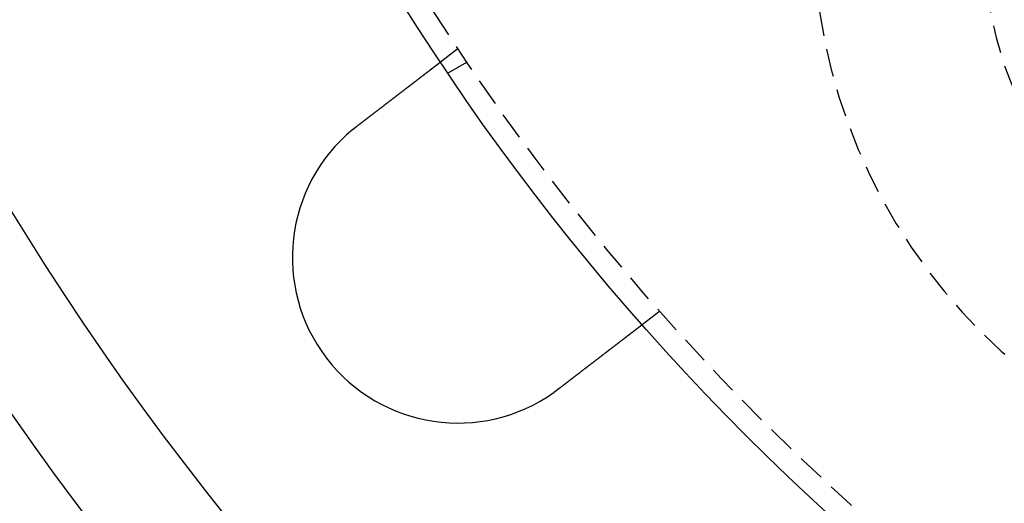
# Model space of a CAD drawing. Extents: x 202 to 1509, y 55 to 607.
# Drawn here: x 226 to 271, y 109 to 131 of the extents above; entities that cross this region are included whole.
import ezdxf

# ---------------------------------------------------------------- set-up
doc = ezdxf.new("R2010")
doc.units = 0
doc.header["$LTSCALE"] = 5
doc.linetypes.add('VERDECKT', pattern=[0.375, 0.25, -0.125])
doc.layers.get('0').update_dxf_attribs({"linetype": 'CONTINUOUS'})
doc.layers.add('STEMPEL', color=3, linetype='CONTINUOUS')

# ---------------------------------------------------------------- blocks, each defined once
blk = doc.blocks.new('A$CAFFBA6D6')
at = {"color": 1, "linetype": 'VERDECKT'}
for p, q in [((232.373, 269.346), (231.577, 268.736)), ((232.786, 268.728), (231.918, 268.226)), ((241.504, 257.446), (240.709, 256.836))]:
    blk.add_line(p, q, dxfattribs=at)
for points in [[(227.804, 265.841, 0), (227.815, 265.849, 0), (227.825, 265.856, 0), (227.835, 265.864, 0), (227.846, 265.872, 0), (227.856, 265.88, 0), (227.866, 265.888, 0), (227.877, 265.896, 0), (227.887, 265.904, 0), (227.898, 265.912, 0), (227.908, 265.92, 0), (227.918, 265.928, 0), (227.929, 265.936, 0), (227.939, 265.944, 0), (227.95, 265.952, 0), (227.96, 265.96, 0), (227.971, 265.968, 0), (227.981, 265.976, 0), (227.992, 265.985, 0), (228.002, 265.993, 0), (228.013, 266.001, 0), (228.023, 266.009, 0), (228.034, 266.017, 0), (228.044, 266.025, 0), (228.055, 266.033, 0), (228.066, 266.041, 0), (228.076, 266.049, 0), (228.087, 266.057, 0), (228.097, 266.066, 0), (228.108, 266.074, 0), (228.119, 266.082, 0), (228.129, 266.09, 0), (228.14, 266.098, 0), (228.15, 266.106, 0), (228.161, 266.114, 0), (228.172, 266.122, 0), (228.182, 266.131, 0), (228.193, 266.139, 0), (228.203, 266.147, 0), (228.214, 266.155, 0), (228.225, 266.163, 0), (228.235, 266.171, 0), (228.246, 266.179, 0), (228.256, 266.188, 0), (228.267, 266.196, 0), (228.278, 266.204, 0), (228.288, 266.212, 0), (228.299, 266.22, 0), (228.309, 266.228, 0), (228.32, 266.236, 0), (228.331, 266.245, 0), (228.341, 266.253, 0), (228.352, 266.261, 0), (228.362, 266.269, 0), (228.373, 266.277, 0), (228.384, 266.285, 0), (228.394, 266.293, 0), (228.405, 266.301, 0), (228.415, 266.309, 0), (228.426, 266.318, 0), (228.436, 266.326, 0), (228.447, 266.334, 0), (228.457, 266.342, 0), (228.468, 266.35, 0), (228.478, 266.358, 0), (228.489, 266.366, 0), (228.499, 266.374, 0), (228.51, 266.382, 0), (228.52, 266.39, 0), (228.531, 266.398, 0), (228.541, 266.406, 0), (228.552, 266.414, 0), (228.562, 266.422, 0), (228.572, 266.43, 0), (228.583, 266.438, 0), (228.593, 266.446, 0), (228.604, 266.454, 0), (228.614, 266.462, 0), (228.624, 266.47, 0), (228.635, 266.478, 0), (228.645, 266.486, 0), (228.655, 266.494, 0), (228.665, 266.501, 0), (228.676, 266.509, 0), (228.686, 266.517, 0), (228.696, 266.525, 0), (228.706, 266.533, 0), (228.717, 266.541, 0), (228.727, 266.549, 0), (228.737, 266.556, 0), (228.747, 266.564, 0), (228.757, 266.572, 0), (228.767, 266.58, 0), (228.777, 266.587, 0), (228.787, 266.595, 0), (228.798, 266.603, 0), (228.808, 266.61, 0), (228.818, 266.618, 0), (228.828, 266.626, 0), (228.837, 266.633, 0), (228.847, 266.641, 0), (228.857, 266.649, 0), (228.867, 266.656, 0), (228.877, 266.664, 0), (228.887, 266.671, 0), (228.897, 266.679, 0), (228.907, 266.686, 0), (228.916, 266.694, 0), (228.926, 266.701, 0), (228.936, 266.709, 0), (228.946, 266.716, 0), (228.955, 266.724, 0), (228.965, 266.731, 0), (228.974, 266.739, 0), (228.984, 266.746, 0), (228.994, 266.753, 0), (229.003, 266.761, 0), (229.013, 266.768, 0), (229.022, 266.775, 0), (229.032, 266.782, 0), (229.041, 266.79, 0), (229.05, 266.797, 0), (229.06, 266.804, 0), (229.069, 266.811, 0), (229.078, 266.818, 0), (229.088, 266.825, 0), (229.097, 266.833, 0), (229.106, 266.84, 0), (229.115, 266.847, 0), (229.124, 266.854, 0), (229.134, 266.861, 0), (229.143, 266.868, 0), (229.152, 266.875, 0), (229.161, 266.882, 0), (229.17, 266.889, 0), (229.179, 266.896, 0), (229.189, 266.903, 0), (229.198, 266.91, 0), (229.207, 266.917, 0), (229.216, 266.924, 0), (229.226, 266.931, 0), (229.235, 266.938, 0), (229.244, 266.945, 0), (229.253, 266.953, 0), (229.263, 266.96, 0), (229.272, 266.967, 0), (229.281, 266.974, 0), (229.291, 266.981, 0), (229.3, 266.988, 0), (229.309, 266.995, 0), (229.318, 267.003, 0), (229.328, 267.01, 0), (229.337, 267.017, 0), (229.346, 267.024, 0), (229.356, 267.031, 0), (229.365, 267.038, 0), (229.374, 267.045, 0), (229.384, 267.053, 0), (229.393, 267.06, 0), (229.402, 267.067, 0), (229.412, 267.074, 0), (229.421, 267.081, 0), (229.43, 267.088, 0), (229.44, 267.096, 0), (229.449, 267.103, 0), (229.458, 267.11, 0), (229.468, 267.117, 0), (229.477, 267.124, 0), (229.486, 267.131, 0), (229.496, 267.139, 0), (229.505, 267.146, 0), (229.514, 267.153, 0), (229.524, 267.16, 0), (229.533, 267.167, 0), (229.542, 267.174, 0), (229.552, 267.181, 0), (229.561, 267.188, 0), (229.57, 267.196, 0), (229.579, 267.203, 0), (229.589, 267.21, 0), (229.598, 267.217, 0), (229.607, 267.224, 0), (229.616, 267.231, 0), (229.626, 267.238, 0), (229.635, 267.245, 0), (229.644, 267.252, 0), (229.653, 267.259, 0), (229.662, 267.266, 0), (229.672, 267.274, 0), (229.681, 267.281, 0), (229.69, 267.288, 0), (229.699, 267.295, 0), (229.708, 267.302, 0), (229.717, 267.309, 0), (229.727, 267.316, 0), (229.736, 267.323, 0), (229.745, 267.33, 0), (229.754, 267.337, 0), (229.763, 267.344, 0), (229.772, 267.35, 0), (229.781, 267.357, 0), (229.79, 267.364, 0), (229.799, 267.371, 0), (229.808, 267.378, 0), (229.817, 267.385, 0), (229.826, 267.392, 0), (229.835, 267.399, 0), (229.844, 267.406, 0), (229.853, 267.412, 0), (229.861, 267.419, 0), (229.87, 267.426, 0), (229.879, 267.433, 0), (229.888, 267.44, 0), (229.897, 267.446, 0), (229.906, 267.453, 0), (229.914, 267.46, 0), (229.923, 267.466, 0), (229.932, 267.473, 0), (229.94, 267.48, 0), (229.949, 267.486, 0), (229.958, 267.493, 0), (229.966, 267.5, 0), (229.975, 267.506, 0), (229.984, 267.513, 0), (229.992, 267.519, 0), (230.001, 267.526, 0), (230.009, 267.533, 0), (230.018, 267.539, 0), (230.026, 267.546, 0), (230.035, 267.552, 0), (230.043, 267.559, 0), (230.052, 267.565, 0), (230.06, 267.571, 0), (230.068, 267.578, 0), (230.077, 267.584, 0), (230.085, 267.591, 0), (230.093, 267.597, 0), (230.101, 267.603, 0), (230.11, 267.61, 0), (230.118, 267.616, 0), (230.126, 267.622, 0), (230.134, 267.629, 0), (230.142, 267.635, 0), (230.15, 267.641, 0), (230.159, 267.647, 0), (230.167, 267.653, 0), (230.175, 267.659, 0), (230.183, 267.666, 0), (230.191, 267.672, 0), (230.199, 267.678, 0), (230.206, 267.684, 0), (230.214, 267.69, 0), (230.222, 267.696, 0), (230.23, 267.702, 0), (230.238, 267.708, 0), (230.246, 267.714, 0), (230.253, 267.72, 0), (230.261, 267.726, 0), (230.269, 267.732, 0), (230.276, 267.737, 0), (230.284, 267.743, 0), (230.291, 267.749, 0), (230.299, 267.755, 0), (230.307, 267.761, 0), (230.314, 267.766, 0), (230.321, 267.772, 0), (230.329, 267.778, 0), (230.336, 267.783, 0), (230.344, 267.789, 0), (230.351, 267.795, 0), (230.358, 267.8, 0), (230.365, 267.806, 0), (230.373, 267.811, 0), (230.38, 267.817, 0), (230.387, 267.822, 0), (230.394, 267.828, 0), (230.401, 267.833, 0), (230.408, 267.839, 0), (230.415, 267.844, 0), (230.422, 267.849, 0), (230.429, 267.855, 0), (230.436, 267.86, 0), (230.443, 267.866, 0), (230.45, 267.871, 0), (230.457, 267.876, 0), (230.464, 267.882, 0), (230.471, 267.887, 0), (230.478, 267.892, 0), (230.485, 267.898, 0), (230.492, 267.903, 0), (230.499, 267.908, 0), (230.506, 267.914, 0), (230.513, 267.919, 0), (230.52, 267.924, 0), (230.527, 267.93, 0), (230.534, 267.935, 0), (230.541, 267.94, 0), (230.548, 267.946, 0), (230.554, 267.951, 0), (230.561, 267.956, 0), (230.568, 267.961, 0), (230.575, 267.967, 0), (230.582, 267.972, 0), (230.589, 267.977, 0), (230.596, 267.983, 0), (230.603, 267.988, 0), (230.609, 267.993, 0), (230.616, 267.998, 0), (230.623, 268.004, 0), (230.63, 268.009, 0), (230.637, 268.014, 0), (230.643, 268.019, 0), (230.65, 268.024, 0), (230.657, 268.03, 0), (230.664, 268.035, 0), (230.67, 268.04, 0), (230.677, 268.045, 0), (230.684, 268.05, 0), (230.69, 268.055, 0), (230.697, 268.06, 0), (230.704, 268.066, 0), (230.71, 268.071, 0), (230.717, 268.076, 0), (230.724, 268.081, 0), (230.73, 268.086, 0), (230.737, 268.091, 0), (230.743, 268.096, 0), (230.75, 268.101, 0), (230.757, 268.106, 0), (230.763, 268.111, 0), (230.77, 268.116, 0), (230.776, 268.121, 0), (230.782, 268.126, 0), (230.789, 268.131, 0), (230.795, 268.136, 0), (230.802, 268.141, 0), (230.808, 268.146, 0), (230.814, 268.15, 0), (230.821, 268.155, 0), (230.827, 268.16, 0), (230.833, 268.165, 0), (230.84, 268.17, 0), (230.846, 268.175, 0), (230.852, 268.179, 0), (230.858, 268.184, 0), (230.865, 268.189, 0), (230.871, 268.194, 0), (230.877, 268.198, 0), (230.883, 268.203, 0), (230.889, 268.208, 0), (230.895, 268.212, 0), (230.901, 268.217, 0), (230.907, 268.222, 0), (230.913, 268.226, 0), (230.919, 268.231, 0), (230.925, 268.235, 0), (230.931, 268.24, 0), (230.937, 268.244, 0), (230.943, 268.249, 0), (230.948, 268.253, 0), (230.954, 268.258, 0), (230.96, 268.262, 0), (230.966, 268.267, 0), (230.972, 268.271, 0), (230.977, 268.275, 0), (230.983, 268.28, 0), (230.989, 268.284, 0), (230.994, 268.288, 0), (231, 268.293, 0), (231.005, 268.297, 0), (231.011, 268.301, 0), (231.016, 268.305, 0), (231.022, 268.31, 0), (231.027, 268.314, 0), (231.033, 268.318, 0), (231.038, 268.322, 0), (231.043, 268.326, 0), (231.049, 268.33, 0), (231.054, 268.334, 0), (231.059, 268.338, 0), (231.065, 268.342, 0), (231.07, 268.346, 0), (231.075, 268.35, 0), (231.08, 268.354, 0), (231.085, 268.358, 0), (231.09, 268.362, 0), (231.095, 268.366, 0), (231.101, 268.37, 0), (231.106, 268.374, 0), (231.111, 268.378, 0), (231.115, 268.381, 0), (231.12, 268.385, 0), (231.125, 268.389, 0), (231.13, 268.393, 0), (231.135, 268.396, 0), (231.14, 268.4, 0), (231.145, 268.404, 0), (231.149, 268.407, 0), (231.154, 268.411, 0), (231.159, 268.415, 0), (231.163, 268.418, 0), (231.168, 268.422, 0), (231.173, 268.425, 0), (231.177, 268.429, 0), (231.182, 268.432, 0), (231.186, 268.436, 0), (231.191, 268.439, 0), (231.195, 268.443, 0), (231.2, 268.446, 0), (231.204, 268.449, 0), (231.208, 268.453, 0), (231.213, 268.456, 0), (231.217, 268.459, 0), (231.221, 268.462, 0), (231.225, 268.466, 0), (231.23, 268.469, 0), (231.234, 268.472, 0), (231.238, 268.475, 0), (231.242, 268.478, 0), (231.246, 268.482, 0), (231.25, 268.485, 0), (231.254, 268.488, 0), (231.258, 268.491, 0), (231.262, 268.494, 0), (231.266, 268.497, 0), (231.27, 268.5, 0), (231.273, 268.503, 0), (231.277, 268.505, 0), (231.281, 268.508, 0), (231.285, 268.511, 0), (231.288, 268.514, 0), (231.292, 268.517, 0), (231.296, 268.52, 0), (231.3, 268.523, 0), (231.303, 268.525, 0), (231.307, 268.528, 0), (231.311, 268.531, 0), (231.314, 268.534, 0), (231.318, 268.537, 0), (231.321, 268.539, 0), (231.325, 268.542, 0), (231.329, 268.545, 0), (231.332, 268.548, 0), (231.336, 268.55, 0), (231.339, 268.553, 0), (231.343, 268.556, 0), (231.346, 268.558, 0), (231.349, 268.561, 0), (231.353, 268.564, 0), (231.356, 268.566, 0), (231.36, 268.569, 0), (231.363, 268.571, 0), (231.366, 268.574, 0), (231.37, 268.577, 0), (231.373, 268.579, 0), (231.376, 268.582, 0), (231.38, 268.584, 0), (231.383, 268.587, 0), (231.386, 268.589, 0), (231.389, 268.592, 0), (231.392, 268.594, 0), (231.396, 268.596, 0), (231.399, 268.599, 0), (231.402, 268.601, 0), (231.405, 268.604, 0), (231.408, 268.606, 0), (231.411, 268.608, 0), (231.414, 268.611, 0), (231.417, 268.613, 0), (231.42, 268.615, 0), (231.423, 268.617, 0), (231.426, 268.62, 0), (231.429, 268.622, 0), (231.432, 268.624, 0), (231.435, 268.626, 0), (231.437, 268.628, 0), (231.44, 268.631, 0), (231.443, 268.633, 0), (231.446, 268.635, 0), (231.449, 268.637, 0), (231.451, 268.639, 0), (231.454, 268.641, 0), (231.457, 268.643, 0), (231.459, 268.645, 0), (231.462, 268.647, 0), (231.464, 268.649, 0), (231.467, 268.651, 0), (231.469, 268.653, 0), (231.472, 268.655, 0), (231.474, 268.657, 0), (231.477, 268.659, 0), (231.479, 268.661, 0), (231.482, 268.662, 0), (231.484, 268.664, 0), (231.486, 268.666, 0), (231.489, 268.668, 0), (231.491, 268.669, 0), (231.493, 268.671, 0), (231.495, 268.673, 0), (231.497, 268.675, 0), (231.5, 268.676, 0), (231.502, 268.678, 0), (231.504, 268.679, 0), (231.506, 268.681, 0), (231.508, 268.682, 0), (231.51, 268.684, 0), (231.512, 268.686, 0), (231.514, 268.687, 0), (231.516, 268.688, 0), (231.518, 268.69, 0), (231.519, 268.691, 0), (231.521, 268.693, 0), (231.523, 268.694, 0), (231.525, 268.695, 0), (231.526, 268.697, 0), (231.528, 268.698, 0), (231.53, 268.699, 0), (231.531, 268.701, 0), (231.533, 268.702, 0), (231.535, 268.703, 0), (231.536, 268.704, 0), (231.538, 268.705, 0), (231.539, 268.707, 0), (231.541, 268.708, 0), (231.542, 268.709, 0), (231.543, 268.71, 0), (231.545, 268.711, 0), (231.546, 268.712, 0), (231.547, 268.713, 0), (231.549, 268.714, 0), (231.55, 268.715, 0), (231.551, 268.716, 0), (231.552, 268.717, 0), (231.554, 268.718, 0), (231.555, 268.718, 0), (231.556, 268.719, 0), (231.557, 268.72, 0), (231.558, 268.721, 0), (231.559, 268.722, 0), (231.56, 268.722, 0), (231.561, 268.723, 0), (231.562, 268.724, 0), (231.563, 268.725, 0), (231.564, 268.725, 0), (231.565, 268.726, 0), (231.565, 268.727, 0), (231.566, 268.727, 0), (231.567, 268.728, 0), (231.568, 268.728, 0), (231.568, 268.729, 0), (231.569, 268.729, 0), (231.57, 268.73, 0), (231.57, 268.73, 0), (231.571, 268.731, 0), (231.572, 268.731, 0), (231.572, 268.732, 0), (231.573, 268.732, 0), (231.573, 268.733, 0), (231.574, 268.733, 0), (231.574, 268.733, 0), (231.574, 268.734, 0), (231.575, 268.734, 0), (231.575, 268.734, 0), (231.576, 268.734, 0), (231.576, 268.735, 0), (231.576, 268.735, 0), (231.576, 268.735, 0), (231.577, 268.735, 0), (231.577, 268.735, 0), (231.577, 268.736, 0), (231.577, 268.736, 0), (231.577, 268.736, 0), (231.577, 268.736, 0), (231.577, 268.736, 0), (231.577, 268.736, 0), (231.577, 268.736, 0)], [(227.604, 265.682, 0), (227.606, 265.683, 0), (227.607, 265.684, 0), (227.609, 265.686, 0), (227.61, 265.687, 0), (227.612, 265.688, 0), (227.614, 265.689, 0), (227.615, 265.691, 0), (227.617, 265.692, 0), (227.618, 265.693, 0), (227.62, 265.694, 0), (227.621, 265.696, 0), (227.623, 265.697, 0), (227.624, 265.698, 0), (227.626, 265.7, 0), (227.628, 265.701, 0), (227.629, 265.702, 0), (227.631, 265.703, 0), (227.632, 265.705, 0), (227.634, 265.706, 0), (227.635, 265.707, 0), (227.637, 265.708, 0), (227.639, 265.71, 0), (227.64, 265.711, 0), (227.642, 265.712, 0), (227.643, 265.714, 0), (227.645, 265.715, 0), (227.646, 265.716, 0), (227.648, 265.717, 0), (227.649, 265.719, 0), (227.651, 265.72, 0), (227.653, 265.721, 0), (227.654, 265.722, 0), (227.656, 265.724, 0), (227.657, 265.725, 0), (227.659, 265.726, 0), (227.66, 265.727, 0), (227.662, 265.729, 0), (227.664, 265.73, 0), (227.665, 265.731, 0), (227.667, 265.732, 0), (227.668, 265.734, 0), (227.67, 265.735, 0), (227.671, 265.736, 0), (227.673, 265.738, 0), (227.675, 265.739, 0), (227.676, 265.74, 0), (227.678, 265.741, 0), (227.679, 265.743, 0), (227.681, 265.744, 0), (227.682, 265.745, 0), (227.684, 265.746, 0), (227.686, 265.748, 0), (227.687, 265.749, 0), (227.689, 265.75, 0), (227.69, 265.751, 0), (227.692, 265.753, 0), (227.693, 265.754, 0), (227.695, 265.755, 0), (227.697, 265.756, 0), (227.698, 265.758, 0), (227.7, 265.759, 0), (227.701, 265.76, 0), (227.703, 265.761, 0), (227.704, 265.763, 0), (227.706, 265.764, 0), (227.708, 265.765, 0), (227.709, 265.766, 0), (227.711, 265.768, 0), (227.712, 265.769, 0), (227.714, 265.77, 0), (227.715, 265.771, 0), (227.717, 265.773, 0), (227.719, 265.774, 0), (227.72, 265.775, 0), (227.722, 265.776, 0), (227.723, 265.778, 0), (227.725, 265.779, 0), (227.726, 265.78, 0), (227.728, 265.781, 0), (227.73, 265.783, 0), (227.731, 265.784, 0), (227.733, 265.785, 0), (227.734, 265.786, 0), (227.736, 265.788, 0), (227.738, 265.789, 0), (227.739, 265.79, 0), (227.741, 265.791, 0), (227.742, 265.793, 0), (227.744, 265.794, 0), (227.745, 265.795, 0), (227.747, 265.796, 0), (227.749, 265.798, 0), (227.75, 265.799, 0), (227.752, 265.8, 0), (227.753, 265.801, 0), (227.755, 265.802, 0), (227.757, 265.804, 0), (227.758, 265.805, 0), (227.76, 265.806, 0), (227.761, 265.807, 0), (227.763, 265.809, 0), (227.764, 265.81, 0), (227.766, 265.811, 0), (227.768, 265.812, 0), (227.769, 265.814, 0), (227.771, 265.815, 0), (227.772, 265.816, 0), (227.774, 265.817, 0), (227.776, 265.819, 0), (227.777, 265.82, 0), (227.779, 265.821, 0), (227.78, 265.822, 0), (227.782, 265.823, 0), (227.784, 265.825, 0), (227.785, 265.826, 0), (227.787, 265.827, 0), (227.788, 265.828, 0), (227.79, 265.83, 0), (227.792, 265.831, 0), (227.793, 265.832, 0), (227.795, 265.833, 0), (227.796, 265.835, 0), (227.798, 265.836, 0), (227.8, 265.837, 0), (227.801, 265.838, 0), (227.803, 265.839, 0), (227.804, 265.841, 0)], [(240.709, 256.836, 0), (240.709, 256.836, 0), (240.709, 256.836, 0), (240.709, 256.836, 0), (240.709, 256.835, 0), (240.709, 256.835, 0), (240.708, 256.835, 0), (240.708, 256.835, 0), (240.708, 256.835, 0), (240.708, 256.835, 0), (240.708, 256.835, 0), (240.707, 256.834, 0), (240.707, 256.834, 0), (240.707, 256.834, 0), (240.706, 256.834, 0), (240.706, 256.833, 0), (240.705, 256.833, 0), (240.705, 256.833, 0), (240.705, 256.832, 0), (240.704, 256.832, 0), (240.704, 256.832, 0), (240.703, 256.831, 0), (240.702, 256.831, 0), (240.702, 256.83, 0), (240.701, 256.83, 0), (240.701, 256.829, 0), (240.7, 256.829, 0), (240.699, 256.828, 0), (240.698, 256.828, 0), (240.698, 256.827, 0), (240.697, 256.826, 0), (240.696, 256.826, 0), (240.695, 256.825, 0), (240.694, 256.824, 0), (240.693, 256.824, 0), (240.692, 256.823, 0), (240.691, 256.822, 0), (240.69, 256.821, 0), (240.689, 256.821, 0), (240.688, 256.82, 0), (240.687, 256.819, 0), (240.686, 256.818, 0), (240.685, 256.817, 0), (240.684, 256.816, 0), (240.683, 256.815, 0), (240.681, 256.815, 0), (240.68, 256.814, 0), (240.679, 256.813, 0), (240.678, 256.812, 0), (240.676, 256.811, 0), (240.675, 256.809, 0), (240.673, 256.808, 0), (240.672, 256.807, 0), (240.671, 256.806, 0), (240.669, 256.805, 0), (240.668, 256.804, 0), (240.666, 256.803, 0), (240.664, 256.802, 0), (240.663, 256.8, 0), (240.661, 256.799, 0), (240.66, 256.798, 0), (240.658, 256.796, 0), (240.656, 256.795, 0), (240.654, 256.794, 0), (240.653, 256.792, 0), (240.651, 256.791, 0), (240.649, 256.79, 0), (240.647, 256.788, 0), (240.645, 256.787, 0), (240.643, 256.785, 0), (240.641, 256.784, 0), (240.639, 256.782, 0), (240.637, 256.781, 0), (240.635, 256.779, 0), (240.633, 256.777, 0), (240.631, 256.776, 0), (240.629, 256.774, 0), (240.627, 256.773, 0), (240.624, 256.771, 0), (240.622, 256.769, 0), (240.62, 256.767, 0), (240.618, 256.766, 0), (240.615, 256.764, 0), (240.613, 256.762, 0), (240.611, 256.76, 0), (240.608, 256.758, 0), (240.606, 256.757, 0), (240.603, 256.755, 0), (240.601, 256.753, 0), (240.598, 256.751, 0), (240.596, 256.749, 0), (240.593, 256.747, 0), (240.591, 256.745, 0), (240.588, 256.743, 0), (240.585, 256.741, 0), (240.583, 256.739, 0), (240.58, 256.737, 0), (240.577, 256.735, 0), (240.574, 256.732, 0), (240.572, 256.73, 0), (240.569, 256.728, 0), (240.566, 256.726, 0), (240.563, 256.724, 0), (240.56, 256.722, 0), (240.557, 256.719, 0), (240.554, 256.717, 0), (240.552, 256.715, 0), (240.549, 256.713, 0), (240.546, 256.71, 0), (240.543, 256.708, 0), (240.539, 256.706, 0), (240.536, 256.703, 0), (240.533, 256.701, 0), (240.53, 256.698, 0), (240.527, 256.696, 0), (240.524, 256.694, 0), (240.521, 256.691, 0), (240.518, 256.689, 0), (240.514, 256.686, 0), (240.511, 256.684, 0), (240.508, 256.681, 0), (240.504, 256.679, 0), (240.501, 256.676, 0), (240.498, 256.674, 0), (240.494, 256.671, 0), (240.491, 256.669, 0), (240.488, 256.666, 0), (240.484, 256.663, 0), (240.481, 256.661, 0), (240.477, 256.658, 0), (240.474, 256.655, 0), (240.471, 256.653, 0), (240.467, 256.65, 0), (240.463, 256.647, 0), (240.46, 256.645, 0), (240.456, 256.642, 0), (240.453, 256.639, 0), (240.449, 256.636, 0), (240.446, 256.634, 0), (240.442, 256.631, 0), (240.438, 256.628, 0), (240.435, 256.625, 0), (240.431, 256.622, 0), (240.427, 256.62, 0), (240.424, 256.617, 0), (240.42, 256.614, 0), (240.416, 256.611, 0), (240.412, 256.608, 0), (240.409, 256.605, 0), (240.405, 256.602, 0), (240.401, 256.599, 0), (240.397, 256.596, 0), (240.393, 256.593, 0), (240.389, 256.59, 0), (240.385, 256.587, 0), (240.381, 256.584, 0), (240.377, 256.581, 0), (240.373, 256.578, 0), (240.369, 256.575, 0), (240.365, 256.572, 0), (240.361, 256.569, 0), (240.357, 256.565, 0), (240.353, 256.562, 0), (240.348, 256.559, 0), (240.344, 256.556, 0), (240.34, 256.552, 0), (240.335, 256.549, 0), (240.331, 256.546, 0), (240.327, 256.542, 0), (240.322, 256.539, 0), (240.318, 256.535, 0), (240.313, 256.532, 0), (240.309, 256.528, 0), (240.304, 256.525, 0), (240.299, 256.521, 0), (240.295, 256.518, 0), (240.29, 256.514, 0), (240.286, 256.511, 0), (240.281, 256.507, 0), (240.276, 256.503, 0), (240.271, 256.5, 0), (240.266, 256.496, 0), (240.262, 256.492, 0), (240.257, 256.489, 0), (240.252, 256.485, 0), (240.247, 256.481, 0), (240.242, 256.477, 0), (240.237, 256.473, 0), (240.232, 256.47, 0), (240.227, 256.466, 0), (240.222, 256.462, 0), (240.217, 256.458, 0), (240.212, 256.454, 0), (240.206, 256.45, 0), (240.201, 256.446, 0), (240.196, 256.442, 0), (240.191, 256.438, 0), (240.185, 256.434, 0), (240.18, 256.43, 0), (240.175, 256.426, 0), (240.169, 256.422, 0), (240.164, 256.418, 0), (240.159, 256.413, 0), (240.153, 256.409, 0), (240.148, 256.405, 0), (240.142, 256.401, 0), (240.137, 256.397, 0), (240.131, 256.392, 0), (240.126, 256.388, 0), (240.12, 256.384, 0), (240.114, 256.379, 0), (240.109, 256.375, 0), (240.103, 256.371, 0), (240.097, 256.366, 0), (240.091, 256.362, 0), (240.086, 256.357, 0), (240.08, 256.353, 0), (240.074, 256.348, 0), (240.068, 256.344, 0), (240.062, 256.339, 0), (240.056, 256.335, 0), (240.05, 256.33, 0), (240.044, 256.326, 0), (240.039, 256.321, 0), (240.032, 256.317, 0), (240.026, 256.312, 0), (240.02, 256.307, 0), (240.014, 256.303, 0), (240.008, 256.298, 0), (240.002, 256.293, 0), (239.996, 256.289, 0), (239.99, 256.284, 0), (239.984, 256.279, 0), (239.977, 256.274, 0), (239.971, 256.269, 0), (239.965, 256.265, 0), (239.958, 256.26, 0), (239.952, 256.255, 0), (239.946, 256.25, 0), (239.939, 256.245, 0), (239.933, 256.24, 0), (239.927, 256.235, 0), (239.92, 256.23, 0), (239.914, 256.226, 0), (239.907, 256.221, 0), (239.901, 256.216, 0), (239.894, 256.211, 0), (239.888, 256.206, 0), (239.881, 256.201, 0), (239.875, 256.196, 0), (239.868, 256.191, 0), (239.862, 256.186, 0), (239.855, 256.18, 0), (239.848, 256.175, 0), (239.842, 256.17, 0), (239.835, 256.165, 0), (239.829, 256.16, 0), (239.822, 256.155, 0), (239.815, 256.15, 0), (239.809, 256.145, 0), (239.802, 256.14, 0), (239.795, 256.134, 0), (239.788, 256.129, 0), (239.782, 256.124, 0), (239.775, 256.119, 0), (239.768, 256.114, 0), (239.761, 256.108, 0), (239.754, 256.103, 0), (239.748, 256.098, 0), (239.741, 256.093, 0), (239.734, 256.088, 0), (239.727, 256.082, 0), (239.72, 256.077, 0), (239.713, 256.072, 0), (239.707, 256.066, 0), (239.7, 256.061, 0), (239.693, 256.056, 0), (239.686, 256.051, 0), (239.679, 256.045, 0), (239.672, 256.04, 0), (239.665, 256.035, 0), (239.658, 256.029, 0), (239.651, 256.024, 0), (239.644, 256.019, 0), (239.637, 256.013, 0), (239.63, 256.008, 0), (239.623, 256.003, 0), (239.616, 255.997, 0), (239.61, 255.992, 0), (239.603, 255.987, 0), (239.596, 255.981, 0), (239.589, 255.976, 0), (239.582, 255.971, 0), (239.575, 255.965, 0), (239.568, 255.96, 0), (239.561, 255.955, 0), (239.554, 255.949, 0), (239.547, 255.944, 0), (239.54, 255.938, 0), (239.533, 255.933, 0), (239.526, 255.928, 0), (239.518, 255.922, 0), (239.511, 255.917, 0), (239.504, 255.911, 0), (239.497, 255.906, 0), (239.49, 255.9, 0), (239.482, 255.894, 0), (239.475, 255.889, 0), (239.468, 255.883, 0), (239.46, 255.878, 0), (239.453, 255.872, 0), (239.445, 255.866, 0), (239.438, 255.86, 0), (239.43, 255.855, 0), (239.423, 255.849, 0), (239.415, 255.843, 0), (239.408, 255.837, 0), (239.4, 255.831, 0), (239.392, 255.825, 0), (239.385, 255.82, 0), (239.377, 255.814, 0), (239.369, 255.808, 0), (239.361, 255.802, 0), (239.354, 255.796, 0), (239.346, 255.79, 0), (239.338, 255.784, 0), (239.33, 255.778, 0), (239.322, 255.771, 0), (239.314, 255.765, 0), (239.306, 255.759, 0), (239.298, 255.753, 0), (239.29, 255.747, 0), (239.282, 255.741, 0), (239.274, 255.734, 0), (239.266, 255.728, 0), (239.258, 255.722, 0), (239.249, 255.716, 0), (239.241, 255.709, 0), (239.233, 255.703, 0), (239.225, 255.697, 0), (239.216, 255.69, 0), (239.208, 255.684, 0), (239.2, 255.678, 0), (239.191, 255.671, 0), (239.183, 255.665, 0), (239.175, 255.658, 0), (239.166, 255.652, 0), (239.158, 255.645, 0), (239.149, 255.639, 0), (239.141, 255.632, 0), (239.132, 255.626, 0), (239.124, 255.619, 0), (239.115, 255.613, 0), (239.106, 255.606, 0), (239.098, 255.599, 0), (239.089, 255.593, 0), (239.081, 255.586, 0), (239.072, 255.579, 0), (239.063, 255.573, 0), (239.054, 255.566, 0), (239.046, 255.559, 0), (239.037, 255.553, 0), (239.028, 255.546, 0), (239.019, 255.539, 0), (239.011, 255.532, 0), (239.002, 255.526, 0), (238.993, 255.519, 0), (238.984, 255.512, 0), (238.975, 255.505, 0), (238.966, 255.498, 0), (238.957, 255.492, 0), (238.948, 255.485, 0), (238.939, 255.478, 0), (238.93, 255.471, 0), (238.921, 255.464, 0), (238.912, 255.457, 0), (238.903, 255.45, 0), (238.894, 255.443, 0), (238.885, 255.436, 0), (238.876, 255.429, 0), (238.867, 255.422, 0), (238.858, 255.415, 0), (238.849, 255.408, 0), (238.84, 255.401, 0), (238.831, 255.394, 0), (238.821, 255.387, 0), (238.812, 255.38, 0), (238.803, 255.373, 0), (238.794, 255.366, 0), (238.785, 255.359, 0), (238.775, 255.352, 0), (238.766, 255.345, 0), (238.757, 255.338, 0), (238.748, 255.331, 0), (238.739, 255.324, 0), (238.729, 255.317, 0), (238.72, 255.31, 0), (238.711, 255.302, 0), (238.701, 255.295, 0), (238.692, 255.288, 0), (238.683, 255.281, 0), (238.674, 255.274, 0), (238.664, 255.267, 0), (238.655, 255.26, 0), (238.646, 255.252, 0), (238.636, 255.245, 0), (238.627, 255.238, 0), (238.618, 255.231, 0), (238.608, 255.224, 0), (238.599, 255.217, 0), (238.59, 255.21, 0), (238.58, 255.202, 0), (238.571, 255.195, 0), (238.562, 255.188, 0), (238.552, 255.181, 0), (238.543, 255.174, 0), (238.534, 255.167, 0), (238.524, 255.159, 0), (238.515, 255.152, 0), (238.506, 255.145, 0), (238.496, 255.138, 0), (238.487, 255.131, 0), (238.478, 255.124, 0), (238.469, 255.117, 0), (238.459, 255.109, 0), (238.45, 255.102, 0), (238.441, 255.095, 0), (238.431, 255.088, 0), (238.422, 255.081, 0), (238.413, 255.074, 0), (238.403, 255.067, 0), (238.394, 255.059, 0), (238.385, 255.052, 0), (238.376, 255.045, 0), (238.366, 255.038, 0), (238.357, 255.031, 0), (238.348, 255.024, 0), (238.339, 255.017, 0), (238.329, 255.01, 0), (238.32, 255.003, 0), (238.311, 254.996, 0), (238.302, 254.989, 0), (238.293, 254.981, 0), (238.283, 254.974, 0), (238.274, 254.967, 0), (238.265, 254.96, 0), (238.256, 254.953, 0), (238.247, 254.946, 0), (238.238, 254.939, 0), (238.228, 254.932, 0), (238.219, 254.925, 0), (238.21, 254.918, 0), (238.201, 254.911, 0), (238.191, 254.904, 0), (238.182, 254.897, 0), (238.172, 254.889, 0), (238.163, 254.882, 0), (238.154, 254.875, 0), (238.144, 254.868, 0), (238.135, 254.86, 0), (238.125, 254.853, 0), (238.115, 254.846, 0), (238.106, 254.838, 0), (238.096, 254.831, 0), (238.087, 254.823, 0), (238.077, 254.816, 0), (238.067, 254.809, 0), (238.058, 254.801, 0), (238.048, 254.794, 0), (238.038, 254.786, 0), (238.028, 254.779, 0), (238.018, 254.771, 0), (238.009, 254.764, 0), (237.999, 254.756, 0), (237.989, 254.748, 0), (237.979, 254.741, 0), (237.969, 254.733, 0), (237.959, 254.725, 0), (237.949, 254.718, 0), (237.939, 254.71, 0), (237.929, 254.702, 0), (237.919, 254.695, 0), (237.909, 254.687, 0), (237.899, 254.679, 0), (237.889, 254.672, 0), (237.879, 254.664, 0), (237.868, 254.656, 0), (237.858, 254.648, 0), (237.848, 254.64, 0), (237.838, 254.633, 0), (237.828, 254.625, 0), (237.817, 254.617, 0), (237.807, 254.609, 0), (237.797, 254.601, 0), (237.787, 254.593, 0), (237.776, 254.585, 0), (237.766, 254.577, 0), (237.756, 254.57, 0), (237.745, 254.562, 0), (237.735, 254.554, 0), (237.725, 254.546, 0), (237.714, 254.538, 0), (237.704, 254.53, 0), (237.693, 254.522, 0), (237.683, 254.514, 0), (237.673, 254.506, 0), (237.662, 254.498, 0), (237.652, 254.49, 0), (237.641, 254.482, 0), (237.631, 254.474, 0), (237.62, 254.466, 0), (237.61, 254.458, 0), (237.599, 254.45, 0), (237.589, 254.441, 0), (237.578, 254.433, 0), (237.568, 254.425, 0), (237.557, 254.417, 0), (237.547, 254.409, 0), (237.536, 254.401, 0), (237.526, 254.393, 0), (237.515, 254.385, 0), (237.504, 254.377, 0), (237.494, 254.369, 0), (237.483, 254.36, 0), (237.473, 254.352, 0), (237.462, 254.344, 0), (237.451, 254.336, 0), (237.441, 254.328, 0), (237.43, 254.32, 0), (237.42, 254.312, 0), (237.409, 254.304, 0), (237.398, 254.295, 0), (237.388, 254.287, 0), (237.377, 254.279, 0), (237.367, 254.271, 0), (237.356, 254.263, 0), (237.345, 254.255, 0), (237.335, 254.247, 0), (237.324, 254.238, 0), (237.314, 254.23, 0), (237.303, 254.222, 0), (237.292, 254.214, 0), (237.282, 254.206, 0), (237.271, 254.198, 0), (237.261, 254.19, 0), (237.25, 254.181, 0), (237.239, 254.173, 0), (237.229, 254.165, 0), (237.218, 254.157, 0), (237.208, 254.149, 0), (237.197, 254.141, 0), (237.186, 254.133, 0), (237.176, 254.125, 0), (237.165, 254.117, 0), (237.155, 254.108, 0), (237.144, 254.1, 0), (237.134, 254.092, 0), (237.123, 254.084, 0), (237.113, 254.076, 0), (237.102, 254.068, 0), (237.092, 254.06, 0), (237.081, 254.052, 0), (237.071, 254.044, 0), (237.06, 254.036, 0), (237.05, 254.028, 0), (237.039, 254.02, 0), (237.029, 254.012, 0), (237.019, 254.004, 0), (237.008, 253.996, 0), (236.998, 253.988, 0), (236.987, 253.98, 0), (236.977, 253.972, 0), (236.967, 253.964, 0), (236.956, 253.956, 0), (236.946, 253.948, 0), (236.936, 253.94, 0)], [(236.936, 253.94, 0), (236.934, 253.939, 0), (236.933, 253.938, 0), (236.931, 253.937, 0), (236.929, 253.935, 0), (236.928, 253.934, 0), (236.926, 253.933, 0), (236.925, 253.932, 0), (236.923, 253.931, 0), (236.921, 253.929, 0), (236.92, 253.928, 0), (236.918, 253.927, 0), (236.917, 253.926, 0), (236.915, 253.924, 0), (236.913, 253.923, 0), (236.912, 253.922, 0), (236.91, 253.921, 0), (236.909, 253.92, 0), (236.907, 253.918, 0), (236.905, 253.917, 0), (236.904, 253.916, 0), (236.902, 253.915, 0), (236.9, 253.913, 0), (236.899, 253.912, 0), (236.897, 253.911, 0), (236.896, 253.91, 0), (236.894, 253.909, 0), (236.892, 253.907, 0), (236.891, 253.906, 0), (236.889, 253.905, 0), (236.888, 253.904, 0), (236.886, 253.903, 0), (236.884, 253.901, 0), (236.883, 253.9, 0), (236.881, 253.899, 0), (236.88, 253.898, 0), (236.878, 253.897, 0), (236.876, 253.895, 0), (236.875, 253.894, 0), (236.873, 253.893, 0), (236.872, 253.892, 0), (236.87, 253.89, 0), (236.868, 253.889, 0), (236.867, 253.888, 0), (236.865, 253.887, 0), (236.864, 253.886, 0), (236.862, 253.884, 0), (236.86, 253.883, 0), (236.859, 253.882, 0), (236.857, 253.881, 0), (236.855, 253.88, 0), (236.854, 253.878, 0), (236.852, 253.877, 0), (236.851, 253.876, 0), (236.849, 253.875, 0), (236.847, 253.874, 0), (236.846, 253.872, 0), (236.844, 253.871, 0), (236.843, 253.87, 0), (236.841, 253.869, 0), (236.839, 253.868, 0), (236.838, 253.866, 0), (236.836, 253.865, 0), (236.834, 253.864, 0), (236.833, 253.863, 0), (236.831, 253.862, 0), (236.83, 253.86, 0), (236.828, 253.859, 0), (236.826, 253.858, 0), (236.825, 253.857, 0), (236.823, 253.856, 0), (236.822, 253.854, 0), (236.82, 253.853, 0), (236.818, 253.852, 0), (236.817, 253.851, 0), (236.815, 253.85, 0), (236.813, 253.848, 0), (236.812, 253.847, 0), (236.81, 253.846, 0), (236.809, 253.845, 0), (236.807, 253.844, 0), (236.805, 253.843, 0), (236.804, 253.841, 0), (236.802, 253.84, 0), (236.8, 253.839, 0), (236.799, 253.838, 0), (236.797, 253.837, 0), (236.796, 253.835, 0), (236.794, 253.834, 0), (236.792, 253.833, 0), (236.791, 253.832, 0), (236.789, 253.831, 0), (236.787, 253.829, 0), (236.786, 253.828, 0), (236.784, 253.827, 0), (236.783, 253.826, 0), (236.781, 253.825, 0), (236.779, 253.824, 0), (236.778, 253.822, 0), (236.776, 253.821, 0), (236.774, 253.82, 0), (236.773, 253.819, 0), (236.771, 253.818, 0), (236.77, 253.816, 0), (236.768, 253.815, 0), (236.766, 253.814, 0), (236.765, 253.813, 0), (236.763, 253.812, 0), (236.761, 253.811, 0), (236.76, 253.809, 0), (236.758, 253.808, 0), (236.757, 253.807, 0), (236.755, 253.806, 0), (236.753, 253.805, 0), (236.752, 253.804, 0), (236.75, 253.802, 0), (236.748, 253.801, 0), (236.747, 253.8, 0), (236.745, 253.799, 0), (236.743, 253.798, 0), (236.742, 253.796, 0), (236.74, 253.795, 0), (236.739, 253.794, 0), (236.737, 253.793, 0), (236.735, 253.792, 0), (236.734, 253.791, 0), (236.732, 253.789, 0), (236.73, 253.788, 0)]]:
    blk.add_polyline3d(points)
for radius in [135, 130, 110]:
    blk.add_circle((323.209, 329.594), radius)
blk.add_circle((323.209, 329.594), 109, dxfattribs=at)
for centre, radius in [((274.459, 274.894), 26), ((273.209, 274.094), 17)]:
    blk.add_arc(centre, radius, 180, 270, dxfattribs=at)
blk.add_arc((232.37, 259.89), 7.5, 129.4519, 305.5481)

msp = doc.modelspace()

# ---------------------------------------------------------------- block references
at = {"layer": 'STEMPEL'}
msp.add_blockref('A$CAFFBA6D6', (13.916, -139.405, -126.47), dxfattribs=at)

doc.saveas('drawing.dxf')
